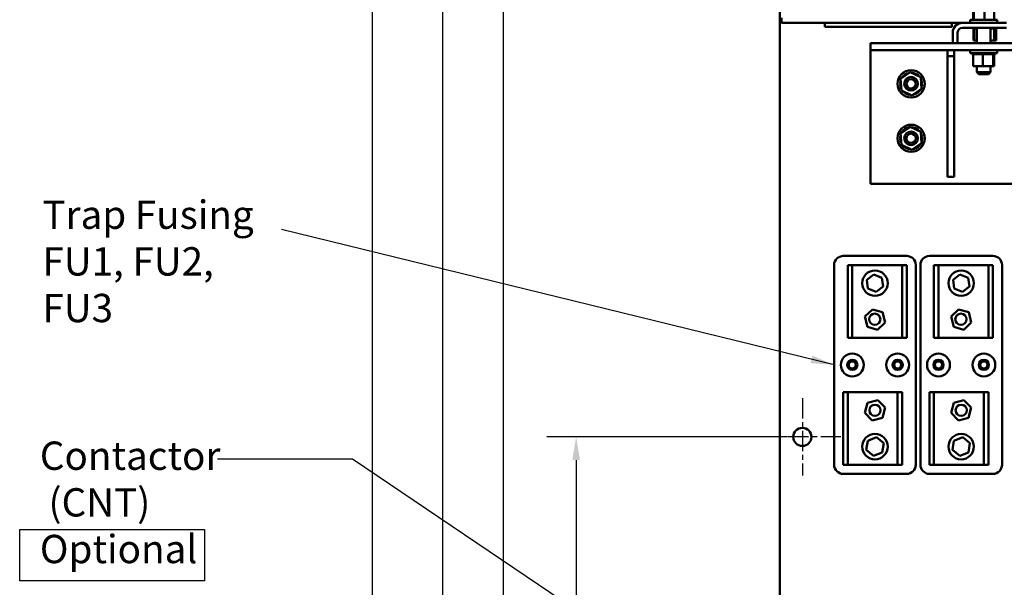
# Model space of a CAD drawing. Units: inches. Extents: x 3 to 140, y 2 to 109.
# Drawn here: x 45 to 72, y 62 to 78 of the extents above; entities that cross this region are included whole.
import ezdxf

# ---------------------------------------------------------------- set-up
doc = ezdxf.new("R2010")
doc.units = ezdxf.units.IN
doc.header["$LTSCALE"] = 6.5
doc.header["$MEASUREMENT"] = 0
doc.linetypes.add('CHAIN', pattern=[0.7087, 0.4724, -0.0591, 0.1181, -0.0591])
for name, color, linetype, lineweight in [('Center Mark (ANSI)', 7, 'Continuous', 25), ('Dimension (ANSI)', 7, 'Continuous', 25), ('Sketch Geometry (ANSI)', 7, 'Continuous', 25), ('Symbol (ANSI)', 7, 'Continuous', 25), ('Visible (ANSI)', 7, 'Continuous', 50)]:
    doc.layers.add(name, color=color, linetype=linetype, lineweight=lineweight)
doc.styles.add('Note Text (ANSI)', font='tahoma.ttf')
doc.dimstyles.new('Default (ANSI)', dxfattribs={"dimscale": 6.5, "dimtxt": 0.12, "dimasz": 0.098425, "dimexe": 0.125, "dimexo": 0.0625, "dimgap": 0.031496, "dimtad": 0, "dimtih": 1, "dimtoh": 1, "dimrnd": 1e-08, "dimzin": 0, "dimdsep": 46, "dimtxsty": 'Note Text (ANSI)', "dimcen": 0.09, "dimdle": 0.393701, "dimclrd": 256, "dimclre": 256, "dimclrt": 256, "dimadec": 0, "dimazin": 1, "dimtfac": 1, "dimtofl": 0, "dimtmove": 0, "dimatfit": 3, "dimfxl": 1, "dimtolj": 1, "dimtzin": 4, "dimlwd": -1, "dimlwe": -1, "dimarcsym": 0})
doc.dimstyles.new('Default (ANSI)$7', dxfattribs={"dimscale": 6.5, "dimtxt": 0.12, "dimasz": 0.098425, "dimexe": 0.125, "dimexo": 0.0625, "dimgap": 0.031496, "dimtad": 0, "dimtih": 1, "dimtoh": 1, "dimrnd": 1e-08, "dimzin": 0, "dimdsep": 46, "dimtxsty": 'Note Text (ANSI)', "dimcen": 0.09, "dimdle": 0.393701, "dimclrd": 256, "dimclre": 256, "dimclrt": 256, "dimadec": 0, "dimazin": 1, "dimtfac": 1, "dimtofl": 0, "dimtmove": 0, "dimatfit": 3, "dimfxl": 1, "dimtolj": 1, "dimtzin": 4, "dimlwd": -1, "dimlwe": -1, "dimarcsym": 0})

# ---------------------------------------------------------------- blocks, each defined once
blk = doc.blocks.new('*D30')
at = {"layer": 'Defpoints', "color": 0, "transparency": 16777216}
for p in [(56.984, 98.397), (67.773, 98.397), (66.541, 18.397)]:
    blk.add_point(p, dxfattribs=at)
at = {"layer": 'Dimension (ANSI)', "transparency": 16777216}
for p, q in [((67.367, 98.397), (56.171, 98.397)), ((56.984, 97.757), (56.984, 49.483)), ((56.984, 19.037), (56.984, 48.258)), ((66.135, 18.397), (56.171, 18.397))]:
    blk.add_line(p, q, dxfattribs=at)
for points in [[(56.877, 97.757), (57.091, 97.757), (56.984, 98.397)], [(56.877, 19.037), (57.091, 19.037), (56.984, 18.397)]]:
    blk.add_solid(points, dxfattribs=at)
at = {"layer": 'Dimension (ANSI)', "transparency": 16777216, "insert": (55.691, 49.278), "char_height": 0.78, "attachment_point": 1, "style": 'Note Text (ANSI)'}
blk.add_mtext('\\A1;80.00', dxfattribs=at)
blk = doc.blocks.new('*D33')
at = {"layer": 'Defpoints', "color": 0, "transparency": 16777216}
for p in [(60.667, 66.197), (66.898, 66.197), (65.836, 19.397)]:
    blk.add_point(p, dxfattribs=at)
at = {"layer": 'Dimension (ANSI)', "transparency": 16777216}
for p, q in [((66.492, 66.197), (59.855, 66.197)), ((60.667, 65.557), (60.667, 59.175)), ((60.667, 20.037), (60.667, 57.95)), ((65.43, 19.397), (59.855, 19.397))]:
    blk.add_line(p, q, dxfattribs=at)
for points in [[(60.56, 65.557), (60.774, 65.557), (60.667, 66.197)], [(60.56, 20.037), (60.774, 20.037), (60.667, 19.397)]]:
    blk.add_solid(points, dxfattribs=at)
at = {"layer": 'Dimension (ANSI)', "transparency": 16777216, "insert": (59.366, 58.97), "char_height": 0.78, "attachment_point": 1, "style": 'Note Text (ANSI)'}
blk.add_mtext('\\A1;46.80', dxfattribs=at)
blk = doc.blocks.new('*D34')
at = {"layer": 'Defpoints', "color": 0, "transparency": 16777216}
for p in [(66.898, 97.397), (58.67, 19.397), (65.836, 19.397)]:
    blk.add_point(p, dxfattribs=at)
at = {"layer": 'Dimension (ANSI)', "transparency": 16777216}
for p, q in [((66.492, 97.397), (57.858, 97.397)), ((58.67, 96.757), (58.67, 84.278)), ((58.67, 20.037), (58.67, 83.053)), ((65.43, 19.397), (57.858, 19.397))]:
    blk.add_line(p, q, dxfattribs=at)
for points in [[(58.564, 96.757), (58.777, 96.757), (58.67, 97.397)], [(58.564, 20.037), (58.777, 20.037), (58.67, 19.397)]]:
    blk.add_solid(points, dxfattribs=at)
at = {"layer": 'Dimension (ANSI)', "transparency": 16777216, "insert": (57.384, 84.074), "char_height": 0.78, "attachment_point": 1, "style": 'Note Text (ANSI)'}
blk.add_mtext('\\A1;78.00', dxfattribs=at)
blk = doc.blocks.new('*D35')
at = {"layer": 'Defpoints', "color": 0, "transparency": 16777216}
for p in [(55.045, 99.897), (67.773, 99.897), (66.541, 18.397)]:
    blk.add_point(p, dxfattribs=at)
at = {"layer": 'Dimension (ANSI)', "transparency": 16777216}
for p, q in [((67.367, 99.897), (54.233, 99.897)), ((55.045, 99.257), (55.045, 59.759)), ((55.045, 19.037), (55.045, 58.534)), ((66.135, 18.397), (54.233, 18.397))]:
    blk.add_line(p, q, dxfattribs=at)
for points in [[(54.939, 99.257), (55.152, 99.257), (55.045, 99.897)], [(54.939, 19.037), (55.152, 19.037), (55.045, 18.397)]]:
    blk.add_solid(points, dxfattribs=at)
at = {"layer": 'Dimension (ANSI)', "transparency": 16777216, "insert": (53.753, 59.555), "char_height": 0.78, "attachment_point": 1, "style": 'Note Text (ANSI)'}
blk.add_mtext('\\A1;81.50', dxfattribs=at)

msp = doc.modelspace()

# ---------------------------------------------------------------- linework, layer by layer
at = {"layer": 'Center Mark (ANSI)', "linetype": 'CHAIN', "ltscale": 0.181514}
for p, q in [((66.898, 67.259), (66.898, 65.134)), ((67.961, 66.197), (65.836, 66.197))]:
    msp.add_line(p, q, dxfattribs=at)
at = {"layer": 'Sketch Geometry (ANSI)'}
for p, q in [((45.339, 63.65), (50.428, 63.65)), ((45.339, 62.232), (45.339, 63.65)), ((50.428, 63.65), (50.428, 62.232)), ((50.428, 62.232), (45.339, 62.232))]:
    msp.add_line(p, q, dxfattribs=at)
at = {"layer": 'Visible (ANSI)'}
for p, q in [((66.273, 48.505), (66.273, 90.009)), ((71.602, 77.684), (71.602, 77.932)), ((71.624, 77.684), (71.624, 77.932)), ((71.915, 77.684), (71.915, 77.932)), ((72.184, 77.684), (72.184, 77.932)), ((66.322, 77.733), (66.322, 77.599)), ((71.31, 77.599), (66.322, 77.599)), ((67.517, 77.484), (67.517, 77.599)), ((71.017, 77.484), (71.017, 77.599)), ((72.524, 77.599), (71.31, 77.599)), ((72.268, 77.684), (71.518, 77.684)), ((71.518, 77.684), (71.518, 77.599)), ((72.268, 77.684), (72.268, 77.599)), ((67.517, 77.484), (71.017, 77.484)), ((71.042, 77.331), (71.042, 77.039)), ((71.176, 77.331), (71.176, 77.039)), ((71.31, 77.465), (72.524, 77.465)), ((71.599, 77.439), (71.599, 77.465)), ((71.599, 77.439), (71.599, 77.465)), ((71.599, 77.439), (71.603, 77.439)), ((71.599, 77.439), (71.599, 77.439)), ((71.603, 77.439), (71.603, 77.465)), ((71.604, 77.439), (71.603, 77.439)), ((71.604, 77.439), (71.604, 77.465)), ((71.604, 77.439), (71.619, 77.439)), ((71.608, 77.11), (71.608, 77.439)), ((71.619, 77.439), (71.619, 77.465)), ((71.62, 77.439), (71.619, 77.439)), ((71.62, 77.439), (71.62, 77.465)), ((71.62, 77.439), (71.633, 77.439)), ((71.647, 77.439), (71.633, 77.439)), ((71.633, 77.11), (71.633, 77.439)), ((71.647, 77.439), (71.647, 77.465)), ((71.649, 77.439), (71.647, 77.439)), ((71.649, 77.439), (71.649, 77.465)), ((71.649, 77.439), (71.686, 77.439)), ((71.686, 77.439), (71.686, 77.465)), ((71.688, 77.439), (71.686, 77.439)), ((71.688, 77.439), (71.688, 77.465)), ((71.688, 77.439), (71.703, 77.439)), ((71.703, 77.465), (71.703, 77.039)), ((72.083, 77.465), (72.083, 77.039)), ((72.083, 77.439), (72.092, 77.439)), ((72.092, 77.439), (72.092, 77.465)), ((72.095, 77.439), (72.092, 77.439)), ((72.095, 77.439), (72.095, 77.465)), ((72.095, 77.439), (72.143, 77.439)), ((72.143, 77.439), (72.143, 77.465)), ((72.145, 77.439), (72.143, 77.439)), ((72.145, 77.439), (72.145, 77.465)), ((72.179, 77.439), (72.145, 77.439)), ((72.179, 77.439), (72.184, 77.439)), ((72.184, 77.439), (72.184, 77.465)), ((72.186, 77.439), (72.184, 77.439)), ((72.186, 77.439), (72.186, 77.465)), ((72.19, 77.439), (72.186, 77.439)), ((72.186, 77.11), (72.186, 77.439)), ((72.19, 77.439), (72.216, 77.439)), ((72.211, 77.11), (72.211, 77.439)), ((72.216, 77.439), (72.216, 77.465)), ((72.217, 77.439), (72.216, 77.439)), ((72.217, 77.439), (72.217, 77.465)), ((72.217, 77.439), (72.237, 77.439)), ((72.236, 77.11), (72.236, 77.439)), ((72.237, 77.439), (72.237, 77.465)), ((72.237, 77.439), (72.237, 77.465)), ((72.237, 77.439), (72.245, 77.439)), ((72.237, 77.439), (72.237, 77.439)), ((72.245, 77.439), (72.245, 77.465)), ((72.245, 77.439), (72.245, 77.465)), ((72.245, 77.439), (72.245, 77.465)), ((72.245, 77.439), (72.245, 77.465)), ((72.245, 77.439), (72.245, 77.439)), ((72.245, 77.439), (72.245, 77.439)), ((72.245, 77.439), (72.245, 77.439)), ((68.773, 77.039), (68.773, 76.849)), ((80.773, 77.039), (68.773, 77.039)), ((71.608, 77.11), (71.633, 77.11)), ((71.633, 77.11), (71.703, 77.11)), ((72.083, 77.11), (72.186, 77.11)), ((72.186, 77.11), (72.211, 77.11)), ((72.211, 77.11), (72.236, 77.11)), ((80.773, 76.849), (68.773, 76.849)), ((68.773, 76.849), (68.773, 76.659)), ((70.893, 76.849), (70.893, 76.679)), ((71.083, 76.849), (71.083, 76.679)), ((71.518, 76.764), (71.518, 76.849)), ((71.518, 76.764), (72.268, 76.764)), ((71.57, 76.738), (71.57, 76.764)), ((71.574, 76.738), (71.574, 76.764)), ((71.575, 76.738), (71.575, 76.764)), ((71.591, 76.738), (71.591, 76.764)), ((71.592, 76.738), (71.592, 76.764)), ((71.619, 76.738), (71.619, 76.764)), ((71.62, 76.738), (71.62, 76.764)), ((71.657, 76.738), (71.657, 76.764)), ((71.659, 76.738), (71.659, 76.764)), ((71.705, 76.738), (71.705, 76.764)), ((71.707, 76.738), (71.707, 76.764)), ((71.76, 76.738), (71.76, 76.764)), ((71.762, 76.738), (71.762, 76.764)), ((71.82, 76.738), (71.82, 76.764)), ((71.823, 76.738), (71.823, 76.764)), ((71.882, 76.738), (71.882, 76.764)), ((71.885, 76.738), (71.885, 76.764)), ((71.946, 76.738), (71.946, 76.764)), ((71.949, 76.738), (71.949, 76.764)), ((72.007, 76.738), (72.007, 76.764)), ((72.01, 76.738), (72.01, 76.764)), ((72.064, 76.738), (72.064, 76.764)), ((72.066, 76.738), (72.066, 76.764)), ((72.114, 76.738), (72.114, 76.764)), ((72.116, 76.738), (72.116, 76.764)), ((72.156, 76.738), (72.156, 76.764)), ((72.158, 76.738), (72.158, 76.764)), ((72.188, 76.738), (72.188, 76.764)), ((72.189, 76.738), (72.189, 76.764)), ((72.208, 76.738), (72.208, 76.764)), ((72.209, 76.738), (72.209, 76.764)), ((72.216, 76.738), (72.216, 76.764)), ((72.216, 76.738), (72.216, 76.764)), ((72.268, 76.764), (72.268, 76.849)), ((68.773, 76.659), (68.773, 73.169)), ((70.893, 76.679), (71.083, 76.679)), ((70.893, 73.359), (70.893, 76.679)), ((71.083, 76.679), (71.083, 73.359)), ((71.57, 76.738), (71.574, 76.738)), ((71.575, 76.738), (71.574, 76.738)), ((71.575, 76.738), (71.591, 76.738)), ((71.592, 76.738), (71.591, 76.738)), ((71.592, 76.738), (71.604, 76.738)), ((71.619, 76.738), (71.604, 76.738)), ((71.604, 76.409), (71.604, 76.738)), ((71.62, 76.738), (71.619, 76.738)), ((71.62, 76.738), (71.657, 76.738)), ((71.659, 76.738), (71.657, 76.738)), ((71.659, 76.738), (71.705, 76.738)), ((71.707, 76.738), (71.705, 76.738)), ((71.707, 76.738), (71.76, 76.738)), ((71.762, 76.738), (71.76, 76.738)), ((71.762, 76.738), (71.82, 76.738)), ((71.823, 76.738), (71.82, 76.738)), ((71.823, 76.738), (71.834, 76.738)), ((71.868, 76.738), (71.834, 76.738)), ((71.882, 76.738), (71.868, 76.738)), ((71.868, 76.409), (71.868, 76.738)), ((71.885, 76.738), (71.882, 76.738)), ((71.882, 76.738), (71.882, 76.738)), ((71.885, 76.738), (71.888, 76.738)), ((71.923, 76.738), (71.888, 76.738)), ((71.923, 76.738), (71.946, 76.738)), ((71.949, 76.738), (71.946, 76.738)), ((71.949, 76.738), (72.007, 76.738)), ((72.01, 76.738), (72.007, 76.738)), ((72.01, 76.738), (72.064, 76.738)), ((72.066, 76.738), (72.064, 76.738)), ((72.066, 76.738), (72.114, 76.738)), ((72.116, 76.738), (72.114, 76.738)), ((72.15, 76.738), (72.116, 76.738)), ((72.15, 76.738), (72.156, 76.738)), ((72.158, 76.738), (72.156, 76.738)), ((72.157, 76.409), (72.157, 76.738)), ((72.161, 76.738), (72.158, 76.738)), ((72.161, 76.738), (72.188, 76.738)), ((72.183, 76.409), (72.183, 76.738)), ((72.189, 76.738), (72.188, 76.738)), ((72.189, 76.738), (72.208, 76.738)), ((72.209, 76.738), (72.208, 76.738)), ((72.209, 76.738), (72.216, 76.738)), ((72.216, 76.738), (72.216, 76.738)), ((69.604, 76.057), (69.868, 76.239)), ((69.868, 76.239), (70.157, 76.101)), ((71.604, 76.409), (71.868, 76.409)), ((71.703, 76.409), (71.703, 76.244)), ((71.703, 76.244), (72.083, 76.244)), ((71.763, 76.184), (71.703, 76.244)), ((71.868, 76.409), (72.157, 76.409)), ((72.023, 76.184), (72.083, 76.244)), ((72.083, 76.409), (72.083, 76.244)), ((72.157, 76.409), (72.183, 76.409)), ((69.629, 75.738), (69.604, 76.057)), ((70.157, 76.101), (70.183, 75.782)), ((72.023, 76.184), (71.763, 76.184)), ((69.918, 75.6), (69.629, 75.738)), ((70.183, 75.782), (69.918, 75.6)), ((69.604, 74.557), (69.868, 74.739)), ((69.868, 74.739), (70.157, 74.601)), ((70.157, 74.601), (70.183, 74.282)), ((69.629, 74.238), (69.604, 74.557)), ((69.918, 74.1), (69.629, 74.238)), ((70.183, 74.282), (69.918, 74.1)), ((71.083, 73.359), (70.893, 73.359)), ((80.773, 73.169), (68.773, 73.169)), ((68.023, 71.179), (69.773, 71.179)), ((70.398, 71.179), (72.148, 71.179)), ((67.773, 65.429), (67.773, 70.929)), ((68.148, 70.929), (68.273, 70.929)), ((68.148, 68.929), (68.148, 70.929)), ((68.273, 70.929), (68.273, 68.929)), ((68.273, 70.929), (69.648, 70.929)), ((69.648, 68.929), (69.648, 70.929)), ((69.648, 70.929), (69.773, 70.929)), ((69.773, 70.929), (69.773, 68.929)), ((70.023, 70.929), (70.023, 65.429)), ((70.148, 65.429), (70.148, 70.929)), ((70.523, 70.929), (70.648, 70.929)), ((70.523, 68.929), (70.523, 70.929)), ((70.648, 70.929), (70.648, 68.929)), ((70.648, 70.929), (72.023, 70.929)), ((72.023, 68.929), (72.023, 70.929)), ((72.023, 70.929), (72.148, 70.929)), ((72.148, 70.929), (72.148, 68.929)), ((72.398, 70.929), (72.398, 65.429)), ((68.673, 70.521), (68.865, 70.671)), ((68.706, 70.28), (68.673, 70.521)), ((68.865, 70.671), (69.09, 70.579)), ((69.09, 70.579), (69.124, 70.338)), ((71.048, 70.521), (71.24, 70.671)), ((71.081, 70.28), (71.048, 70.521)), ((71.24, 70.671), (71.465, 70.579)), ((71.465, 70.579), (71.499, 70.338)), ((68.932, 70.188), (68.706, 70.28)), ((69.124, 70.338), (68.932, 70.188)), ((71.307, 70.188), (71.081, 70.28)), ((71.499, 70.338), (71.307, 70.188)), ((68.621, 69.509), (68.828, 69.709)), ((68.828, 69.709), (69.106, 69.63)), ((70.996, 69.509), (71.203, 69.709)), ((71.203, 69.709), (71.481, 69.63)), ((68.691, 69.229), (68.621, 69.509)), ((69.106, 69.63), (69.176, 69.35)), ((71.066, 69.229), (70.996, 69.509)), ((71.481, 69.63), (71.551, 69.35)), ((68.968, 69.149), (68.691, 69.229)), ((69.176, 69.35), (68.968, 69.149)), ((71.343, 69.149), (71.066, 69.229)), ((71.551, 69.35), (71.343, 69.149)), ((68.273, 68.929), (68.148, 68.929)), ((69.648, 68.929), (68.273, 68.929)), ((69.773, 68.929), (69.648, 68.929)), ((70.648, 68.929), (70.523, 68.929)), ((72.023, 68.929), (70.648, 68.929)), ((72.148, 68.929), (72.023, 68.929)), ((68.023, 67.429), (68.148, 67.429)), ((68.023, 65.429), (68.023, 67.429)), ((68.148, 67.429), (68.148, 65.429)), ((68.148, 67.429), (69.523, 67.429)), ((69.523, 65.429), (69.523, 67.429)), ((69.523, 67.429), (69.648, 67.429)), ((69.648, 67.429), (69.648, 65.429)), ((70.398, 67.429), (70.523, 67.429)), ((70.398, 65.429), (70.398, 67.429)), ((70.523, 67.429), (70.523, 65.429)), ((70.523, 67.429), (71.898, 67.429)), ((71.898, 65.429), (71.898, 67.429)), ((71.898, 67.429), (72.023, 67.429)), ((72.023, 67.429), (72.023, 65.429)), ((68.619, 66.855), (68.695, 67.134)), ((68.695, 67.134), (68.974, 67.208)), ((68.974, 67.208), (69.177, 67.003)), ((69.177, 67.003), (69.102, 66.725)), ((70.994, 66.855), (71.07, 67.134)), ((71.07, 67.134), (71.349, 67.208)), ((71.349, 67.208), (71.552, 67.003)), ((71.552, 67.003), (71.477, 66.725)), ((68.823, 66.651), (68.619, 66.855)), ((69.102, 66.725), (68.823, 66.651)), ((71.198, 66.651), (70.994, 66.855)), ((71.477, 66.725), (71.198, 66.651)), ((68.697, 66.093), (68.939, 66.185)), ((68.939, 66.185), (69.14, 66.022)), ((71.072, 66.093), (71.314, 66.185)), ((71.314, 66.185), (71.515, 66.022)), ((68.656, 65.837), (68.697, 66.093)), ((69.14, 66.022), (69.099, 65.766)), ((71.031, 65.837), (71.072, 66.093)), ((71.515, 66.022), (71.474, 65.766)), ((68.857, 65.673), (68.656, 65.837)), ((69.099, 65.766), (68.857, 65.673)), ((71.232, 65.673), (71.031, 65.837)), ((71.474, 65.766), (71.232, 65.673)), ((68.148, 65.429), (68.023, 65.429)), ((69.523, 65.429), (68.148, 65.429)), ((69.648, 65.429), (69.523, 65.429)), ((70.523, 65.429), (70.398, 65.429)), ((71.898, 65.429), (70.523, 65.429)), ((72.023, 65.429), (71.898, 65.429)), ((69.773, 65.179), (68.023, 65.179)), ((72.148, 65.179), (70.398, 65.179))]:
    msp.add_line(p, q, dxfattribs=at)
for centre, radius in [((69.893, 75.919), 0.375), ((69.893, 75.919), 0.188), ((69.893, 75.919), 0.128), ((69.893, 74.419), 0.375), ((69.893, 74.419), 0.188), ((69.893, 74.419), 0.128), ((68.898, 70.429), 0.35), ((71.273, 70.429), 0.35), ((68.891, 69.437), 0.155), ((71.266, 69.437), 0.155), ((68.273, 68.179), 0.315), ((69.523, 68.179), 0.315), ((70.648, 68.179), 0.315), ((71.898, 68.179), 0.315), ((68.273, 68.179), 0.14), ((68.273, 68.179), 0.098), ((69.523, 68.179), 0.14), ((69.523, 68.179), 0.098), ((70.648, 68.179), 0.14), ((70.648, 68.179), 0.098), ((71.898, 68.179), 0.14), ((71.898, 68.179), 0.098), ((68.898, 66.929), 0.155), ((71.273, 66.929), 0.155), ((66.898, 66.197), 0.25), ((68.898, 65.929), 0.35), ((71.273, 65.929), 0.35)]:
    msp.add_circle(centre, radius, dxfattribs=at)
for centre, radius, start, end in [((71.31, 77.331), 0.268, 90, 180), ((71.31, 77.331), 0.134, 90, 180), ((69.733, 76.2), 0.0302, 212.4568, 27.1052), ((69.893, 75.919), 0.323, 113.8826, 114.4295), ((69.791, 76.226), 0.0302, 201.2068, 15.8552), ((69.893, 75.919), 0.323, 102.6326, 103.1795), ((69.852, 76.24), 0.0302, 189.9568, 233.5482), ((69.893, 75.919), 0.323, 91.3826, 91.9295), ((69.852, 76.24), 0.0302, 345.562, 4.6052), ((69.916, 76.242), 0.0302, 178.7068, 204.5292), ((69.916, 76.242), 0.0302, 284.4893, 353.3552), ((69.893, 75.919), 0.323, 80.1326, 80.6795), ((69.978, 76.231), 0.0302, 167.4568, 342.1052), ((69.893, 75.919), 0.323, 68.8826, 69.4295), ((70.037, 76.209), 0.0302, 156.2068, 330.8552), ((69.571, 75.942), 0.0302, 268.7068, 83.3552), ((69.893, 75.919), 0.323, 170.1326, 170.6795), ((69.581, 76.004), 0.0302, 257.4568, 336.682), ((69.893, 75.919), 0.323, 158.8826, 159.4295), ((69.581, 76.004), 0.0302, 32.3365, 72.1052), ((69.604, 76.064), 0.0302, 246.2068, 273.6682), ((69.893, 75.919), 0.323, 147.6326, 148.1795), ((69.604, 76.064), 0.0302, 24.8275, 60.8552), ((69.638, 76.117), 0.0302, 234.9568, 49.6052), ((69.893, 75.919), 0.323, 136.3826, 136.9295), ((69.681, 76.163), 0.0302, 223.7068, 38.3552), ((69.893, 75.919), 0.323, 125.1326, 125.6795), ((70.091, 76.175), 0.0302, 144.9568, 319.6052), ((69.893, 75.919), 0.323, 57.6326, 58.1795), ((70.137, 76.132), 0.0302, 133.7068, 193.2882), ((69.893, 75.919), 0.323, 46.3826, 46.9295), ((70.137, 76.132), 0.0302, 295.7303, 308.3552), ((70.174, 76.08), 0.0302, 122.4568, 131.2502), ((69.893, 75.919), 0.323, 35.1326, 35.6795), ((70.174, 76.08), 0.0302, 245.3028, 297.1052), ((70.2, 76.022), 0.0302, 111.2068, 285.8552), ((70.214, 75.96), 0.0302, 99.9568, 274.6052), ((69.893, 75.919), 0.323, 23.8826, 24.4295), ((69.893, 75.919), 0.323, 12.6326, 13.1795), ((69.893, 75.919), 0.323, 181.3826, 181.9295), ((69.573, 75.879), 0.0302, 279.9568, 94.6052), ((69.893, 75.919), 0.323, 192.6326, 193.1795), ((69.587, 75.817), 0.0302, 291.2068, 105.8552), ((69.893, 75.919), 0.323, 203.8826, 204.4295), ((69.613, 75.759), 0.0302, 65.3028, 117.1052), ((69.613, 75.759), 0.0302, 302.4568, 311.2502), ((69.893, 75.919), 0.323, 215.1326, 215.6795), ((69.65, 75.707), 0.0302, 115.7303, 128.3552), ((69.65, 75.707), 0.0302, 313.7068, 13.2882), ((69.893, 75.919), 0.323, 226.3826, 226.9295), ((69.696, 75.664), 0.0302, 324.9568, 139.6052), ((70.105, 75.676), 0.0302, 43.7068, 218.3552), ((70.149, 75.722), 0.0302, 54.9568, 229.6052), ((69.893, 75.919), 0.323, 316.3826, 316.9295), ((70.183, 75.775), 0.0302, 204.8275, 240.8552), ((69.893, 75.919), 0.323, 327.6326, 328.1795), ((70.205, 75.835), 0.0302, 77.4568, 156.682), ((70.205, 75.835), 0.0302, 212.3365, 252.1052), ((70.183, 75.775), 0.0302, 66.2068, 93.6682), ((70.216, 75.897), 0.0302, 88.7068, 263.3552), ((69.893, 75.919), 0.323, 338.8826, 339.4295), ((69.893, 75.919), 0.323, 350.1326, 350.6795), ((69.893, 75.919), 0.323, 1.3826, 1.9295), ((69.893, 75.919), 0.323, 237.6326, 238.1795), ((69.749, 75.63), 0.0302, 336.2068, 150.8552), ((69.893, 75.919), 0.323, 248.8826, 249.4295), ((69.808, 75.608), 0.0302, 347.4568, 162.1052), ((69.893, 75.919), 0.323, 260.1326, 260.6795), ((69.871, 75.597), 0.0302, 104.4893, 173.3552), ((69.871, 75.597), 0.0302, 358.7068, 24.5292), ((69.893, 75.919), 0.323, 271.3826, 271.9295), ((69.934, 75.599), 0.0302, 165.562, 184.6052), ((69.934, 75.599), 0.0302, 9.9568, 53.5482), ((69.893, 75.919), 0.323, 282.6326, 283.1795), ((69.996, 75.613), 0.0302, 21.2068, 195.8552), ((70.054, 75.639), 0.0302, 32.4568, 207.1052), ((69.893, 75.919), 0.323, 293.8826, 294.4295), ((69.893, 75.919), 0.323, 305.1326, 305.6795), ((69.893, 74.419), 0.323, 147.6326, 148.1795), ((69.604, 74.564), 0.0302, 24.8275, 60.8552), ((69.638, 74.617), 0.0302, 234.9568, 49.6052), ((69.893, 74.419), 0.323, 136.3826, 136.9295), ((69.681, 74.663), 0.0302, 223.7068, 38.3552), ((69.893, 74.419), 0.323, 125.1326, 125.6795), ((69.733, 74.7), 0.0302, 212.4568, 27.1052), ((69.893, 74.419), 0.323, 113.8826, 114.4295), ((69.791, 74.726), 0.0302, 201.2068, 15.8552), ((69.893, 74.419), 0.323, 102.6326, 103.1795), ((69.852, 74.74), 0.0302, 189.9568, 233.5482), ((69.893, 74.419), 0.323, 91.3826, 91.9295), ((69.852, 74.74), 0.0302, 345.562, 4.6052), ((69.916, 74.742), 0.0302, 178.7068, 204.5292), ((69.916, 74.742), 0.0302, 284.4893, 353.3552), ((69.893, 74.419), 0.323, 80.1326, 80.6795), ((69.978, 74.731), 0.0302, 167.4568, 342.1052), ((69.893, 74.419), 0.323, 68.8826, 69.4295), ((70.037, 74.709), 0.0302, 156.2068, 330.8552), ((70.091, 74.675), 0.0302, 144.9568, 319.6052), ((69.893, 74.419), 0.323, 57.6326, 58.1795), ((70.137, 74.632), 0.0302, 133.7068, 193.2882), ((69.893, 74.419), 0.323, 46.3826, 46.9295), ((70.137, 74.632), 0.0302, 295.7303, 308.3552), ((70.174, 74.58), 0.0302, 122.4568, 131.2502), ((69.893, 74.419), 0.323, 35.1326, 35.6795), ((69.571, 74.442), 0.0302, 268.7068, 83.3552), ((69.893, 74.419), 0.323, 181.3826, 181.9295), ((69.573, 74.379), 0.0302, 279.9568, 94.6052), ((69.893, 74.419), 0.323, 170.1326, 170.6795), ((69.581, 74.504), 0.0302, 257.4568, 336.682), ((69.893, 74.419), 0.323, 192.6326, 193.1795), ((69.587, 74.317), 0.0302, 291.2068, 105.8552), ((69.893, 74.419), 0.323, 158.8826, 159.4295), ((69.581, 74.504), 0.0302, 32.3365, 72.1052), ((69.604, 74.564), 0.0302, 246.2068, 273.6682), ((70.174, 74.58), 0.0302, 245.3028, 297.1052), ((70.2, 74.522), 0.0302, 111.2068, 285.8552), ((70.205, 74.335), 0.0302, 77.4568, 156.682), ((70.205, 74.335), 0.0302, 212.3365, 252.1052), ((70.214, 74.46), 0.0302, 99.9568, 274.6052), ((70.216, 74.397), 0.0302, 88.7068, 263.3552), ((69.893, 74.419), 0.323, 23.8826, 24.4295), ((69.893, 74.419), 0.323, 12.6326, 13.1795), ((69.893, 74.419), 0.323, 350.1326, 350.6795), ((69.893, 74.419), 0.323, 1.3826, 1.9295), ((69.893, 74.419), 0.323, 203.8826, 204.4295), ((69.613, 74.259), 0.0302, 65.3028, 117.1052), ((69.613, 74.259), 0.0302, 302.4568, 311.2502), ((69.893, 74.419), 0.323, 215.1326, 215.6795), ((69.65, 74.207), 0.0302, 115.7303, 128.3552), ((69.65, 74.207), 0.0302, 313.7068, 13.2882), ((69.893, 74.419), 0.323, 226.3826, 226.9295), ((69.696, 74.164), 0.0302, 324.9568, 139.6052), ((69.893, 74.419), 0.323, 237.6326, 238.1795), ((69.749, 74.13), 0.0302, 336.2068, 150.8552), ((69.893, 74.419), 0.323, 248.8826, 249.4295), ((69.808, 74.108), 0.0302, 347.4568, 162.1052), ((69.893, 74.419), 0.323, 260.1326, 260.6795), ((69.871, 74.097), 0.0302, 104.4893, 173.3552), ((69.871, 74.097), 0.0302, 358.7068, 24.5292), ((69.893, 74.419), 0.323, 271.3826, 271.9295), ((69.934, 74.099), 0.0302, 165.562, 184.6052), ((69.934, 74.099), 0.0302, 9.9568, 53.5482), ((69.893, 74.419), 0.323, 282.6326, 283.1795), ((69.996, 74.113), 0.0302, 21.2068, 195.8552), ((70.054, 74.139), 0.0302, 32.4568, 207.1052), ((69.893, 74.419), 0.323, 293.8826, 294.4295), ((70.105, 74.176), 0.0302, 43.7068, 218.3552), ((69.893, 74.419), 0.323, 305.1326, 305.6795), ((70.149, 74.222), 0.0302, 54.9568, 229.6052), ((69.893, 74.419), 0.323, 316.3826, 316.9295), ((70.183, 74.275), 0.0302, 204.8275, 240.8552), ((69.893, 74.419), 0.323, 327.6326, 328.1795), ((70.183, 74.275), 0.0302, 66.2068, 93.6682), ((69.893, 74.419), 0.323, 338.8826, 339.4295), ((68.023, 70.929), 0.25, 90, 180), ((69.773, 70.929), 0.25, 0, 90), ((70.398, 70.929), 0.25, 90, 180), ((72.148, 70.929), 0.25, 0, 90), ((68.023, 65.429), 0.25, 180, 270), ((69.773, 65.429), 0.25, 270, 0), ((70.398, 65.429), 0.25, 180, 270), ((72.148, 65.429), 0.25, 270, 0)]:
    msp.add_arc(centre, radius, start, end, dxfattribs=at)

# ---------------------------------------------------------------- texts
at = {"layer": 'Symbol (ANSI)', "char_height": 0.78, "attachment_point": 1, "line_spacing_factor": 0.987884, "style": 'Note Text (ANSI)'}
for s, insert, width in [('{\\fTahoma|b0|i0;Trap Fusing \\P\\fTahoma|b0|i0;FU1, FU2, FU3}', (45.965, 72.705), 6.86451), ('{\\fTahoma|b0|i0;Contactor \\P\\fTahoma|b0|i0; (CNT)\\P\\fTahoma|b0|i0;Optional}', (45.894, 66.069), 4.90439)]:
    msp.add_mtext(s, dxfattribs=dict(at, insert=insert, width=width))
at = {"layer": 'Symbol (ANSI)', "char_height": 0.78, "attachment_point": 3, "style": 'Note Text (ANSI)'}
for insert in [(52.344, 72.299), (50.581, 65.973)]:
    msp.add_mtext('{ }', dxfattribs=dict(at, insert=insert))

# ---------------------------------------------------------------- dimensions: what is measured, and where the dimension line sits
at = {"layer": 'Dimension (ANSI)'}
for base, p1, p2, picture, middle in [((55.045, 99.897), (66.541, 18.397), (67.773, 99.897), '*D35', (55.045, 59.147)), ((56.984, 98.397), (66.541, 18.397), (67.773, 98.397), '*D30', (56.984, 48.87)), ((58.67, 19.397), (66.898, 97.397), (65.836, 19.397), '*D34', (58.67, 83.666)), ((60.667, 66.197), (65.836, 19.397), (66.898, 66.197), '*D33', (60.667, 58.563))]:
    dim = msp.add_linear_dim(base=base, p1=p1, p2=p2, angle=90, dimstyle='Default (ANSI)', override={"dimgap": 0.031496, "dimdec": 2, "dimtol": 0, "dimlim": 0, "dimtp": 0, "dimtm": 0, "dimtdec": 2, "dimatfit": 1}, dxfattribs=at)
    dim.commit()
    dim.dimension.update_dxf_attribs({"geometry": picture, "text_midpoint": middle, "dimtype": 160})

# ---------------------------------------------------------------- leaders
at = {"layer": 'Symbol (ANSI)', "annotation_type": 0, "has_hookline": 1, "hookline_direction": 1, "text_width": 0.335}
for points in [[(67.773, 68.179), (52.548, 71.909)], [(68.725, 55.989), (54.504, 65.583), (50.785, 65.583)]]:
    msp.add_leader(points, dimstyle='Default (ANSI)$7', override={"dimtad": 0}, dxfattribs=at)

doc.saveas('drawing.dxf')
